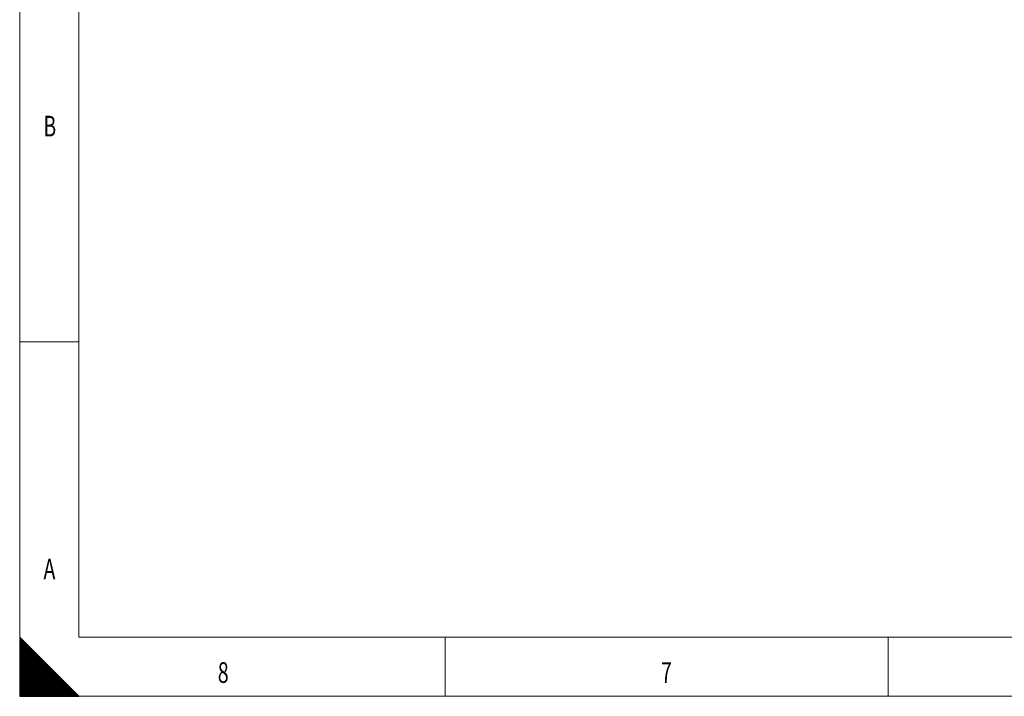
# Model space of a CAD drawing. Units: millimetres. Extents: x 0 to 594, y 0 to 420.
# Drawn here: x 0 to 167, y 0 to 115 of the extents above; entities that cross this region are included whole.
import ezdxf
from ezdxf.lldxf.tags import DXFTag

# ---------------------------------------------------------------- set-up
doc = ezdxf.new("R2010")
doc.units = ezdxf.units.MM
doc.layers.add('256', color=7, linetype='Continuous', true_color=0xffffff)
doc.styles.add('blockfont', font='Arial')
tags = doc.linetypes.add('DASHDOT', pattern=[70, 31, -13, 13, -13]).pattern_tags.tags
tags[10:11] = [DXFTag(74, 4), DXFTag(75, 0), DXFTag(340, '0'), DXFTag(46, 0.0), DXFTag(50, 0.0), DXFTag(44, 0.0), DXFTag(45, 0.0)]
tags[8:9] = [DXFTag(74, 4), DXFTag(75, 0), DXFTag(340, '0'), DXFTag(46, 0.0), DXFTag(50, 0.0), DXFTag(44, 0.0), DXFTag(45, 0.0)]
tags[6:7] = [DXFTag(74, 4), DXFTag(75, 0), DXFTag(340, '0'), DXFTag(46, 0.0), DXFTag(50, 0.0), DXFTag(44, 0.0), DXFTag(45, 0.0)]
tags[4:5] = [DXFTag(74, 4), DXFTag(75, 0), DXFTag(340, '0'), DXFTag(46, 0.0), DXFTag(50, 0.0), DXFTag(44, 0.0), DXFTag(45, 0.0)]

# ---------------------------------------------------------------- blocks, each defined once
blk = doc.blocks.new('HATCH7')
at = {"color": 2, "lineweight": 13}
for p, q in [((0, 9.90005), (0.049975, 9.950025)), ((0, 9.80005), (0.099975, 9.900025)), ((0, 9.70005), (0.149975, 9.850025)), ((0, 9.60005), (0.199975, 9.800025)), ((0, 9.50005), (0.249975, 9.750025)), ((0, 9.40005), (0.299975, 9.700025)), ((0, 9.30005), (0.349975, 9.650025)), ((0, 9.20005), (0.399975, 9.600025)), ((0, 9.10005), (0.449975, 9.550025)), ((0, 9.00005), (0.499975, 9.500025)), ((0, 8.90005), (0.549975, 9.450025)), ((0, 8.80005), (0.599975, 9.400025)), ((0, 8.70005), (0.649975, 9.350025)), ((0, 8.60005), (0.699975, 9.300025)), ((0, 8.50005), (0.749975, 9.250025)), ((0, 8.40005), (0.799975, 9.200025)), ((0, 8.30005), (0.849975, 9.150025)), ((0, 8.20005), (0.899975, 9.100025)), ((0, 8.10005), (0.949975, 9.050025)), ((0, 8.00005), (0.999975, 9.000025)), ((0, 7.90005), (1.049975, 8.950025)), ((0, 7.80005), (1.099975, 8.900025)), ((0, 7.70005), (1.149975, 8.850025)), ((0, 7.60005), (1.199975, 8.800025)), ((0, 7.50005), (1.249975, 8.750025)), ((0, 7.40005), (1.299975, 8.700025)), ((0, 7.30005), (1.349975, 8.650025)), ((0, 7.20005), (1.399975, 8.600025)), ((0, 7.10005), (1.449975, 8.550025)), ((0, 7.00005), (1.499975, 8.500025)), ((0, 6.90005), (1.549975, 8.450025)), ((0, 6.80005), (1.599975, 8.400025)), ((0, 6.70005), (1.649975, 8.350025)), ((0, 6.60005), (1.699975, 8.300025)), ((0, 6.50005), (1.749975, 8.250025)), ((0, 6.40005), (1.799975, 8.200025)), ((0, 6.30005), (1.849975, 8.150025)), ((0, 6.20005), (1.899975, 8.100025)), ((0, 6.10005), (1.949975, 8.050025)), ((0, 6.00005), (1.999975, 8.000025)), ((0, 5.90005), (2.049975, 7.950025)), ((0, 5.80005), (2.099975, 7.900025)), ((0, 5.70005), (2.149975, 7.850025)), ((0, 5.60005), (2.199975, 7.800025)), ((0, 5.50005), (2.249975, 7.750025)), ((0, 5.40005), (2.299975, 7.700025)), ((0, 5.30005), (2.349975, 7.650025)), ((0, 5.20005), (2.399975, 7.600025)), ((0, 5.10005), (2.449975, 7.550025)), ((0, 5.00005), (2.499975, 7.500025)), ((0, 4.90005), (2.549975, 7.450025)), ((0, 4.80005), (2.599975, 7.400025)), ((0, 4.70005), (2.649975, 7.350025)), ((0, 4.60005), (2.699975, 7.300025)), ((0, 4.50005), (2.749975, 7.250025)), ((0, 4.40005), (2.799975, 7.200025)), ((0, 4.30005), (2.849975, 7.150025)), ((0, 4.20005), (2.899975, 7.100025)), ((0, 4.10005), (2.949975, 7.050025)), ((0, 4.00005), (2.999975, 7.000025)), ((0, 3.90005), (3.049975, 6.950025)), ((0, 3.80005), (3.099975, 6.900025)), ((0, 3.70005), (3.149975, 6.850025)), ((0, 3.60005), (3.199975, 6.800025)), ((0, 3.50005), (3.249975, 6.750025)), ((0, 3.40005), (3.299975, 6.700025)), ((0, 3.30005), (3.349975, 6.650025)), ((0, 3.20005), (3.399975, 6.600025)), ((0, 3.10005), (3.449975, 6.550025)), ((0, 3.00005), (3.499975, 6.500025)), ((0, 2.90005), (3.549975, 6.450025)), ((0, 2.80005), (3.599975, 6.400025)), ((0, 2.70005), (3.649975, 6.350025)), ((0, 2.60005), (3.699975, 6.300025)), ((0, 2.50005), (3.749975, 6.250025)), ((0, 2.40005), (3.799975, 6.200025)), ((0, 2.30005), (3.849975, 6.150025)), ((0, 2.20005), (3.899975, 6.100025)), ((0, 2.10005), (3.949975, 6.050025)), ((0, 2.00005), (3.999975, 6.000025)), ((0, 1.90005), (4.049975, 5.950025)), ((0, 1.80005), (4.099975, 5.900025)), ((0, 1.70005), (4.149975, 5.850025)), ((0, 1.60005), (4.199975, 5.800025)), ((0, 1.50005), (4.249975, 5.750025)), ((0, 1.40005), (4.299975, 5.700025)), ((0, 1.30005), (4.349975, 5.650025)), ((0, 1.20005), (4.399975, 5.600025)), ((0, 1.10005), (4.449975, 5.550025)), ((0, 1.00005), (4.499975, 5.500025)), ((0, 0.90005), (4.549975, 5.450025)), ((0, 0.80005), (4.599975, 5.400025)), ((0, 0.70005), (4.649975, 5.350025)), ((0, 0.60005), (4.699975, 5.300025)), ((0, 0.50005), (4.749975, 5.250025)), ((0, 0.40005), (4.799975, 5.200025)), ((0, 0.30005), (4.849975, 5.150025)), ((0, 0.20005), (4.899975, 5.100025)), ((0, 0.10005), (4.949975, 5.050025)), ((0, 0.00005), (4.999975, 5.000025)), ((0.09995, 0), (5.049975, 4.950025)), ((0.19995, 0), (5.099975, 4.900025)), ((0.29995, 0), (5.149975, 4.850025)), ((0.39995, 0), (5.199975, 4.800025)), ((0.49995, 0), (5.249975, 4.750025)), ((0.59995, 0), (5.299975, 4.700025)), ((0.69995, 0), (5.349975, 4.650025)), ((0.79995, 0), (5.399975, 4.600025)), ((0.89995, 0), (5.449975, 4.550025)), ((0.99995, 0), (5.499975, 4.500025)), ((1.09995, 0), (5.549975, 4.450025)), ((1.19995, 0), (5.599975, 4.400025)), ((1.29995, 0), (5.649975, 4.350025)), ((1.39995, 0), (5.699975, 4.300025)), ((1.49995, 0), (5.749975, 4.250025)), ((1.59995, 0), (5.799975, 4.200025)), ((1.69995, 0), (5.849975, 4.150025)), ((1.79995, 0), (5.899975, 4.100025)), ((1.89995, 0), (5.949975, 4.050025)), ((1.99995, 0), (5.999975, 4.000025)), ((2.09995, 0), (6.049975, 3.950025)), ((2.19995, 0), (6.099975, 3.900025)), ((2.29995, 0), (6.149975, 3.850025)), ((2.39995, 0), (6.199975, 3.800025)), ((2.49995, 0), (6.249975, 3.750025)), ((2.59995, 0), (6.299975, 3.700025)), ((2.69995, 0), (6.349975, 3.650025)), ((2.79995, 0), (6.399975, 3.600025)), ((2.89995, 0), (6.449975, 3.550025)), ((2.99995, 0), (6.499975, 3.500025)), ((3.09995, 0), (6.549975, 3.450025)), ((3.19995, 0), (6.599975, 3.400025)), ((3.29995, 0), (6.649975, 3.350025)), ((3.39995, 0), (6.699975, 3.300025)), ((3.49995, 0), (6.749975, 3.250025)), ((3.59995, 0), (6.799975, 3.200025)), ((3.69995, 0), (6.849975, 3.150025)), ((3.79995, 0), (6.899975, 3.100025)), ((3.89995, 0), (6.949975, 3.050025)), ((3.99995, 0), (6.999975, 3.000025)), ((4.09995, 0), (7.049975, 2.950025)), ((4.19995, 0), (7.099975, 2.900025)), ((4.29995, 0), (7.149975, 2.850025)), ((4.39995, 0), (7.199975, 2.800025)), ((4.49995, 0), (7.249975, 2.750025)), ((4.59995, 0), (7.299975, 2.700025)), ((4.69995, 0), (7.349975, 2.650025)), ((4.79995, 0), (7.399975, 2.600025)), ((4.89995, 0), (7.449975, 2.550025)), ((4.99995, 0), (7.499975, 2.500025)), ((5.09995, 0), (7.549975, 2.450025)), ((5.19995, 0), (7.599975, 2.400025)), ((5.29995, 0), (7.649975, 2.350025)), ((5.39995, 0), (7.699975, 2.300025)), ((5.49995, 0), (7.749975, 2.250025)), ((5.59995, 0), (7.799975, 2.200025)), ((5.69995, 0), (7.849975, 2.150025)), ((5.79995, 0), (7.899975, 2.100025)), ((5.89995, 0), (7.949975, 2.050025)), ((5.99995, 0), (7.999975, 2.000025)), ((6.09995, 0), (8.049975, 1.950025)), ((6.19995, 0), (8.099975, 1.900025)), ((6.29995, 0), (8.149975, 1.850025)), ((6.39995, 0), (8.199975, 1.800025)), ((6.49995, 0), (8.249975, 1.750025)), ((6.59995, 0), (8.299975, 1.700025)), ((6.69995, 0), (8.349975, 1.650025)), ((6.79995, 0), (8.399975, 1.600025)), ((6.89995, 0), (8.449975, 1.550025)), ((6.99995, 0), (8.499975, 1.500025)), ((7.09995, 0), (8.549975, 1.450025)), ((7.19995, 0), (8.599975, 1.400025)), ((7.29995, 0), (8.649975, 1.350025)), ((7.39995, 0), (8.699975, 1.300025)), ((7.49995, 0), (8.749975, 1.250025)), ((7.59995, 0), (8.799975, 1.200025)), ((7.69995, 0), (8.849975, 1.150025)), ((7.79995, 0), (8.899975, 1.100025)), ((7.89995, 0), (8.949975, 1.050025)), ((7.99995, 0), (8.999975, 1.000025)), ((8.09995, 0), (9.049975, 0.950025)), ((8.19995, 0), (9.099975, 0.900025)), ((8.29995, 0), (9.149975, 0.850025)), ((8.39995, 0), (9.199975, 0.800025)), ((8.49995, 0), (9.249975, 0.750025)), ((8.59995, 0), (9.299975, 0.700025)), ((8.69995, 0), (9.349975, 0.650025)), ((8.79995, 0), (9.399975, 0.600025)), ((8.89995, 0), (9.449975, 0.550025)), ((8.99995, 0), (9.499975, 0.500025)), ((9.09995, 0), (9.549975, 0.450025)), ((9.19995, 0), (9.599975, 0.400025)), ((9.29995, 0), (9.649975, 0.350025)), ((9.39995, 0), (9.699975, 0.300025)), ((9.49995, 0), (9.749975, 0.250025)), ((9.59995, 0), (9.799975, 0.200025)), ((9.69995, 0), (9.849975, 0.150025)), ((9.79995, 0), (9.899975, 0.100025)), ((9.89995, 0), (9.949975, 0.050025))]:
    blk.add_line(p, q, dxfattribs=at)

msp = doc.modelspace()

# ---------------------------------------------------------------- linework, layer by layer
at = {"layer": '256', "color": 7, "linetype": 'DASHDOT', "lineweight": 13, "ltscale": 0.2}
for p, q in [((0, 420), (0, 0)), ((0, 0), (594, 0))]:
    msp.add_line(p, q, dxfattribs=at)
at = {"layer": '256', "color": 6, "linetype": 'Continuous', "lineweight": 13}
for p, q in [((10, 410), (10, 10)), ((10, 10), (584, 10))]:
    msp.add_line(p, q, dxfattribs=at)
at = {"layer": '256', "color": 7, "linetype": 'Continuous', "lineweight": 13}
for p, q in [((0, 60), (10, 60)), ((72, 0), (72, 10)), ((147, 0), (147, 10))]:
    msp.add_line(p, q, dxfattribs=at)
at = {"layer": '256', "color": 7, "linetype": 'Continuous', "lineweight": 25}
for p, q in [((0, 10), (0, 0)), ((10, 0), (0, 10)), ((0, 0), (10, 0))]:
    msp.add_line(p, q, dxfattribs=at)

# ---------------------------------------------------------------- block references
at = {"layer": '256', "color": 2, "linetype": 'Continuous', "lineweight": 13}
msp.add_blockref('HATCH7', (0, 0), dxfattribs=at)

# ---------------------------------------------------------------- texts
at = {"layer": '256', "color": 7, "linetype": 'Continuous', "lineweight": 13, "char_height": 3.5, "attachment_point": 7, "line_spacing_factor": 0.903614, "style": 'blockfont'}
for s, insert in [('\\fArial|b0|i0;\\W0.6877;B', (4.02, 94.78)), ('\\fArial|b0|i0;\\W0.6989;A', (4.02, 19.78)), ('\\fArial|b0|i0;\\W0.6989;8', (33.52, 2.28)), ('\\fArial|b0|i0;\\W0.6949;7', (108.52, 2.28))]:
    msp.add_mtext(s, dxfattribs=dict(at, insert=insert))

doc.saveas('drawing.dxf')
